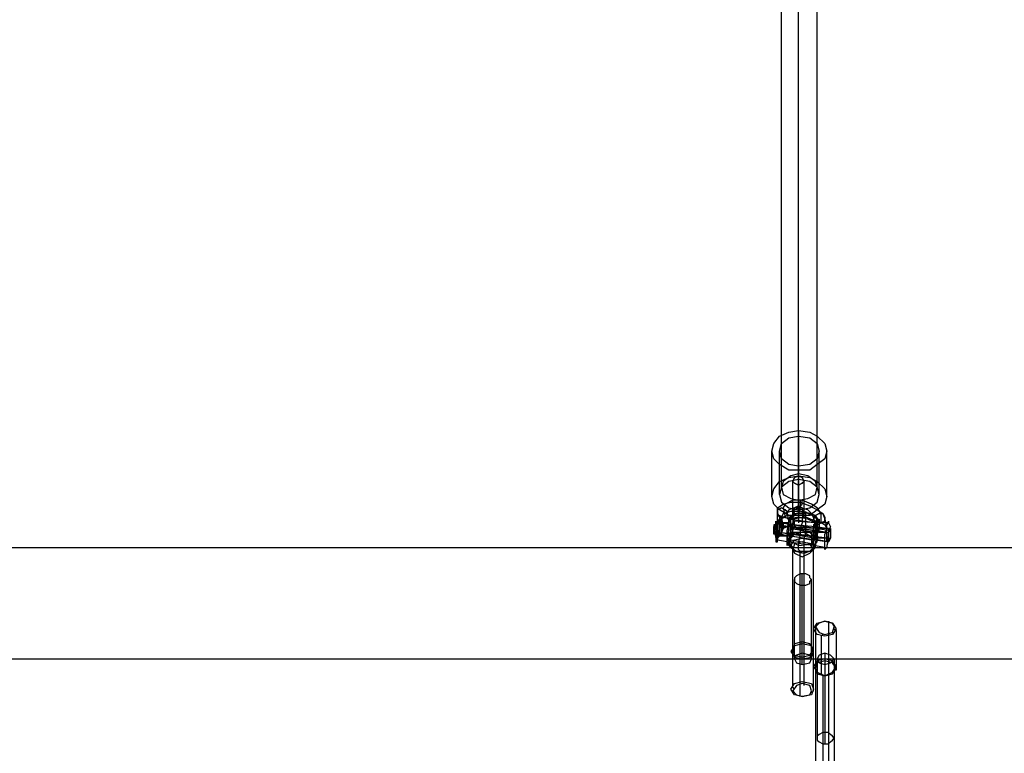
# Model space of a CAD drawing. Units: millimetres. Extents: x 1910 to 10436, y 1789 to 9267.
# Drawn here: x 7712 to 8151, y 5507 to 5834 of the extents above; entities that cross this region are included whole.
import ezdxf

# ---------------------------------------------------------------- set-up
doc = ezdxf.new("R2010")
doc.units = ezdxf.units.MM
for name, color, linetype in [('beslag', 7, 'Continuous'), ('Default', 7, 'Continuous'), ('matr', 7, 'Continuous'), ('taifun', 7, 'Continuous')]:
    doc.layers.add(name, color=color, linetype=linetype)

# ---------------------------------------------------------------- blocks, each defined once
blk = doc.blocks.new('SE7')
at = {"layer": 'beslag', "color": 7, "linetype": 'Continuous'}
for p, q in [((8049.66, 5616.79), (8052.18, 5618.47)), ((8052.18, 5618.47), (8055.55, 5619.31)), ((8053.02, 5618.47), (8052.18, 5616.79)), ((8056.39, 5620.15), (8053.02, 5618.47)), ((8055.55, 5619.31), (8059.75, 5619.31)), ((8060.59, 5620.15), (8056.39, 5620.15)), ((8059.75, 5620.15), (8059.75, 5619.31)), ((8060.59, 5620.15), (8059.75, 5620.15)), ((8059.75, 5619.31), (8059.75, 5617.63)), ((8059.75, 5619.31), (8063.95, 5617.63)), ((8059.75, 5617.63), (8060.59, 5618.47)), ((8060.59, 5618.47), (8060.59, 5620.15)), ((8064.79, 5618.47), (8060.59, 5620.15)), ((8067.32, 5616.79), (8064.79, 5618.47)), ((8049.66, 5615.95), (8051.34, 5616.79)), ((8049.66, 5615.11), (8049.66, 5616.79)), ((8051.34, 5616.79), (8049.66, 5615.95)), ((8049.66, 5614.26), (8049.66, 5615.95)), ((8049.66, 5615.95), (8049.66, 5614.26)), ((8049.66, 5610.06), (8049.66, 5615.11)), ((8050.5, 5612.58), (8049.66, 5614.26)), ((8049.66, 5614.26), (8050.5, 5612.58)), ((8051.34, 5616.79), (8053.02, 5615.95)), ((8053.02, 5615.95), (8051.34, 5616.79)), ((8052.18, 5614.26), (8051.34, 5612.58)), ((8052.18, 5616.79), (8053.02, 5612.58)), ((8055.55, 5615.11), (8052.18, 5614.26)), ((8053.02, 5615.95), (8053.86, 5615.11)), ((8053.86, 5615.11), (8053.02, 5615.95)), ((8054.71, 5615.95), (8053.86, 5614.26)), ((8053.86, 5615.11), (8053.86, 5613.42)), ((8053.86, 5613.42), (8053.86, 5615.11)), ((8053.86, 5614.26), (8054.71, 5610.06)), ((8057.23, 5616.79), (8054.71, 5615.95)), ((8058.91, 5615.11), (8055.55, 5615.11)), ((8058.07, 5614.26), (8056.39, 5612.58)), ((8059.75, 5616.79), (8057.23, 5616.79)), ((8060.59, 5615.11), (8058.07, 5614.26)), ((8059.75, 5617.63), (8058.91, 5616.79)), ((8058.91, 5616.79), (8058.91, 5615.95)), ((8058.91, 5615.95), (8059.75, 5615.11)), ((8063.11, 5614.26), (8058.91, 5615.11)), ((8059.75, 5616.79), (8059.75, 5617.63)), ((8059.75, 5615.11), (8059.75, 5616.79)), ((8063.11, 5615.95), (8059.75, 5616.79)), ((8063.95, 5614.26), (8060.59, 5615.11)), ((8061.43, 5614.26), (8060.59, 5612.58)), ((8062.27, 5615.11), (8061.43, 5614.26)), ((8062.27, 5614.26), (8062.27, 5615.11)), ((8062.27, 5612.58), (8062.27, 5614.26)), ((8064.79, 5614.26), (8063.11, 5615.95)), ((8066.48, 5612.58), (8063.11, 5614.26)), ((8063.95, 5617.63), (8067.32, 5615.95)), ((8066.48, 5613.42), (8063.95, 5614.26)), ((8065.63, 5612.58), (8064.79, 5614.26)), ((8068.16, 5614.26), (8066.48, 5613.42)), ((8066.48, 5613.42), (8068.16, 5614.26)), ((8069, 5614.26), (8067.32, 5616.79)), ((8067.32, 5615.95), (8069.84, 5614.26)), ((8069.84, 5614.26), (8068.16, 5614.26)), ((8068.16, 5614.26), (8069.84, 5614.26)), ((8069, 5610.06), (8069, 5614.26)), ((8070.68, 5612.58), (8069.84, 5614.26)), ((8069.84, 5614.26), (8070.68, 5611.74)), ((8069.84, 5614.26), (8070.68, 5612.58)), ((8047.98, 5608.38), (8050.5, 5611.74)), ((8048.82, 5610.9), (8048.82, 5610.06)), ((8048.82, 5610.06), (8048.82, 5610.9)), ((8049.66, 5610.06), (8048.82, 5607.54)), ((8048.82, 5609.22), (8049.66, 5610.06)), ((8048.82, 5610.06), (8048.82, 5609.22)), ((8048.82, 5608.38), (8048.82, 5610.06)), ((8048.82, 5609.22), (8048.82, 5610.06)), ((8048.82, 5610.06), (8048.82, 5609.22)), ((8049.66, 5606.7), (8048.82, 5610.06)), ((8050.5, 5611.74), (8049.66, 5610.9)), ((8049.66, 5610.06), (8050.5, 5611.74)), ((8049.66, 5610.06), (8050.5, 5611.74)), ((8050.5, 5611.74), (8049.66, 5610.06)), ((8049.66, 5610.9), (8049.66, 5610.06)), ((8049.66, 5609.22), (8050.5, 5610.9)), ((8049.66, 5610.06), (8050.5, 5609.22)), ((8054.71, 5610.06), (8049.66, 5610.06)), ((8049.66, 5610.06), (8051.34, 5608.38)), ((8054.71, 5610.06), (8049.66, 5610.06)), ((8050.5, 5609.22), (8049.66, 5610.06)), ((8049.66, 5607.54), (8049.66, 5610.06)), ((8049.66, 5610.06), (8049.66, 5607.54)), ((8050.5, 5613.42), (8050.5, 5612.58)), ((8051.34, 5612.58), (8050.5, 5613.42)), ((8052.18, 5612.58), (8050.5, 5612.58)), ((8050.5, 5612.58), (8052.18, 5612.58)), ((8050.5, 5611.74), (8053.02, 5612.58)), ((8050.5, 5612.58), (8050.5, 5611.74)), ((8050.5, 5610.9), (8050.5, 5611.74)), ((8050.5, 5611.74), (8051.34, 5610.06)), ((8050.5, 5610.9), (8050.5, 5611.74)), ((8050.5, 5611.74), (8051.34, 5610.9)), ((8050.5, 5611.74), (8050.5, 5610.9)), ((8050.5, 5609.22), (8050.5, 5610.9)), ((8051.34, 5610.9), (8050.5, 5609.22)), ((8050.5, 5610.9), (8052.18, 5610.06)), ((8050.5, 5610.9), (8050.5, 5609.22)), ((8050.5, 5609.22), (8051.34, 5610.06)), ((8051.34, 5612.58), (8052.18, 5607.54)), ((8056.39, 5611.74), (8051.34, 5612.58)), ((8051.34, 5611.74), (8051.34, 5612.58)), ((8051.34, 5609.22), (8051.34, 5611.74)), ((8051.34, 5610.06), (8073.2, 5606.7)), ((8051.34, 5610.06), (8051.34, 5608.38)), ((8051.34, 5610.06), (8052.18, 5610.06)), ((8051.34, 5608.38), (8051.34, 5610.06)), ((8053.86, 5613.42), (8052.18, 5612.58)), ((8052.18, 5612.58), (8053.86, 5613.42)), ((8052.18, 5610.06), (8055.55, 5609.22)), ((8052.18, 5610.06), (8052.18, 5608.38)), ((8053.02, 5612.58), (8054.71, 5611.74)), ((8054.71, 5610.06), (8053.86, 5608.38)), ((8054.71, 5611.74), (8055.55, 5613.42)), ((8054.71, 5610.9), (8055.55, 5612.58)), ((8058.91, 5612.58), (8054.71, 5611.74)), ((8054.71, 5611.74), (8054.71, 5610.06)), ((8054.71, 5609.22), (8054.71, 5611.74)), ((8055.55, 5611.74), (8054.71, 5610.06)), ((8054.71, 5609.22), (8054.71, 5610.9)), ((8054.71, 5610.06), (8054.71, 5608.38)), ((8055.55, 5613.42), (8056.39, 5612.58)), ((8055.55, 5612.58), (8056.39, 5612.58)), ((8055.55, 5611.74), (8067.32, 5610.06)), ((8055.55, 5610.06), (8055.55, 5611.74)), ((8056.39, 5610.06), (8055.55, 5608.38)), ((8055.55, 5609.22), (8055.55, 5610.06)), ((8055.55, 5610.06), (8055.55, 5609.22)), ((8055.55, 5608.38), (8055.55, 5610.06)), ((8056.39, 5612.58), (8056.39, 5610.9)), ((8062.27, 5612.58), (8056.39, 5611.74)), ((8056.39, 5612.58), (8056.39, 5610.9)), ((8056.39, 5611.74), (8056.39, 5610.9)), ((8057.23, 5610.9), (8056.39, 5611.74)), ((8056.39, 5610.9), (8056.39, 5610.06)), ((8056.39, 5610.9), (8056.39, 5609.22)), ((8056.39, 5610.9), (8056.39, 5609.22)), ((8056.39, 5610.06), (8056.39, 5609.22)), ((8056.39, 5609.22), (8056.39, 5610.06)), ((8056.39, 5610.06), (8058.07, 5607.54)), ((8066.48, 5610.06), (8057.23, 5610.9)), ((8057.23, 5610.06), (8057.23, 5610.9)), ((8057.23, 5608.38), (8057.23, 5610.06)), ((8063.11, 5611.74), (8058.91, 5612.58)), ((8060.59, 5610.06), (8059.75, 5607.54)), ((8060.59, 5612.58), (8060.59, 5610.06)), ((8068.16, 5610.06), (8062.27, 5612.58)), ((8062.27, 5610.06), (8062.27, 5612.58)), ((8062.27, 5608.38), (8062.27, 5610.06)), ((8066.48, 5610.06), (8063.11, 5611.74)), ((8066.48, 5613.42), (8065.63, 5611.74)), ((8065.63, 5611.74), (8066.48, 5613.42)), ((8066.48, 5608.38), (8065.63, 5612.58)), ((8065.63, 5611.74), (8066.48, 5610.9)), ((8066.48, 5610.9), (8065.63, 5611.74)), ((8066.48, 5610.06), (8065.63, 5609.22)), ((8068.16, 5610.9), (8066.48, 5613.42)), ((8068.16, 5610.06), (8066.48, 5612.58)), ((8066.48, 5610.06), (8067.32, 5611.74)), ((8066.48, 5610.9), (8069, 5610.06)), ((8069, 5610.06), (8066.48, 5610.9)), ((8067.32, 5610.9), (8066.48, 5609.22)), ((8066.48, 5609.22), (8066.48, 5610.06)), ((8066.48, 5609.22), (8067.32, 5610.06)), ((8066.48, 5607.54), (8066.48, 5610.06)), ((8067.32, 5611.74), (8068.16, 5611.74)), ((8068.16, 5610.9), (8067.32, 5610.9)), ((8067.32, 5609.22), (8069, 5610.06)), ((8067.32, 5610.06), (8067.32, 5608.38)), ((8068.16, 5611.74), (8068.16, 5610.06)), ((8068.16, 5609.22), (8068.16, 5610.9)), ((8068.16, 5605.86), (8068.16, 5610.06)), ((8072.36, 5610.06), (8068.16, 5610.06)), ((8068.16, 5610.06), (8068.16, 5607.54)), ((8069, 5610.06), (8070.68, 5610.9)), ((8070.68, 5610.9), (8069, 5610.06)), ((8069, 5610.06), (8070.68, 5609.22)), ((8070.68, 5610.9), (8070.68, 5612.58)), ((8070.68, 5612.58), (8070.68, 5610.9)), ((8070.68, 5611.74), (8071.52, 5607.54)), ((8071.52, 5609.22), (8072.36, 5610.06)), ((8072.36, 5610.06), (8072.36, 5610.9)), ((8072.36, 5610.9), (8072.36, 5610.06)), ((8072.36, 5610.06), (8073.2, 5608.38)), ((8047.98, 5609.22), (8048.82, 5609.22)), ((8047.98, 5609.22), (8047.98, 5608.38)), ((8048.82, 5609.22), (8047.98, 5609.22)), ((8047.98, 5608.38), (8048.82, 5609.22)), ((8047.98, 5606.7), (8048.82, 5608.38)), ((8048.82, 5608.38), (8047.98, 5607.54)), ((8047.98, 5608.38), (8047.98, 5607.54)), ((8047.98, 5607.54), (8047.98, 5608.38)), ((8047.98, 5607.54), (8047.98, 5606.7)), ((8047.98, 5607.54), (8048.82, 5603.34)), ((8047.98, 5607.54), (8048.82, 5606.7)), ((8047.98, 5606.7), (8047.98, 5607.54)), ((8047.98, 5605.86), (8047.98, 5606.7)), ((8047.98, 5605.86), (8047.98, 5606.7)), ((8047.98, 5606.7), (8047.98, 5605.86)), ((8048.82, 5605.86), (8047.98, 5606.7)), ((8047.98, 5605.02), (8047.98, 5605.86)), ((8048.82, 5609.22), (8048.82, 5608.38)), ((8048.82, 5609.22), (8048.82, 5605.02)), ((8048.82, 5606.7), (8048.82, 5608.38)), ((8048.82, 5607.54), (8048.82, 5605.86)), ((8049.66, 5607.54), (8048.82, 5605.02)), ((8048.82, 5606.7), (8049.66, 5606.7)), ((8048.82, 5605.02), (8049.66, 5606.7)), ((8048.82, 5605.86), (8048.82, 5604.18)), ((8048.82, 5605.86), (8048.82, 5605.02)), ((8048.82, 5604.18), (8049.66, 5605.86)), ((8048.82, 5605.02), (8048.82, 5605.86)), ((8049.66, 5607.54), (8049.66, 5609.22)), ((8049.66, 5605.02), (8050.5, 5607.54)), ((8049.66, 5605.86), (8049.66, 5607.54)), ((8049.66, 5605.02), (8049.66, 5607.54)), ((8049.66, 5605.86), (8050.5, 5605.02)), ((8050.5, 5605.86), (8049.66, 5604.18)), ((8050.5, 5607.54), (8050.5, 5609.22)), ((8050.5, 5609.22), (8072.36, 5605.86)), ((8050.5, 5607.54), (8050.5, 5609.22)), ((8050.5, 5609.22), (8050.5, 5607.54)), ((8052.18, 5607.54), (8050.5, 5609.22)), ((8050.5, 5609.22), (8050.5, 5607.54)), ((8050.5, 5607.54), (8051.34, 5609.22)), ((8050.5, 5605.86), (8050.5, 5607.54)), ((8050.5, 5607.54), (8050.5, 5605.86)), ((8050.5, 5607.54), (8050.5, 5605.02)), ((8050.5, 5605.02), (8050.5, 5607.54)), ((8050.5, 5605.02), (8051.34, 5605.86)), ((8050.5, 5605.02), (8050.5, 5605.86)), ((8051.34, 5605.86), (8050.5, 5605.02)), ((8050.5, 5605.02), (8051.34, 5605.86)), ((8051.34, 5608.38), (8051.34, 5607.54)), ((8051.34, 5608.38), (8054.71, 5608.38)), ((8051.34, 5607.54), (8051.34, 5608.38)), ((8051.34, 5607.54), (8051.34, 5605.86)), ((8051.34, 5605.86), (8051.34, 5607.54)), ((8052.18, 5607.54), (8051.34, 5605.86)), ((8051.34, 5605.86), (8073.2, 5603.34)), ((8051.34, 5605.86), (8055.55, 5605.02)), ((8051.34, 5605.02), (8051.34, 5605.86)), ((8051.34, 5605.86), (8051.34, 5605.02)), ((8053.86, 5608.38), (8052.18, 5607.54)), ((8052.18, 5608.38), (8052.18, 5607.54)), ((8053.86, 5606.7), (8054.71, 5609.22)), ((8053.86, 5606.7), (8054.71, 5609.22)), ((8053.86, 5605.02), (8053.86, 5606.7)), ((8053.86, 5604.18), (8053.86, 5606.7)), ((8054.71, 5606.7), (8053.86, 5605.02)), ((8055.55, 5605.86), (8053.86, 5604.18)), ((8053.86, 5605.86), (8065.63, 5604.18)), ((8054.71, 5608.38), (8055.55, 5609.22)), ((8054.71, 5606.7), (8054.71, 5608.38)), ((8054.71, 5608.38), (8054.71, 5606.7)), ((8054.71, 5605.02), (8054.71, 5606.7)), ((8056.39, 5609.22), (8055.55, 5608.38)), ((8056.39, 5609.22), (8055.55, 5606.7)), ((8055.55, 5609.22), (8055.55, 5608.38)), ((8056.39, 5609.22), (8055.55, 5606.7)), ((8065.63, 5607.54), (8055.55, 5608.38)), ((8055.55, 5608.38), (8055.55, 5606.7)), ((8055.55, 5608.38), (8055.55, 5606.7)), ((8055.55, 5608.38), (8055.55, 5606.7)), ((8055.55, 5606.7), (8055.55, 5608.38)), ((8065.63, 5606.7), (8055.55, 5607.54)), ((8055.55, 5607.54), (8067.32, 5605.86)), ((8055.55, 5606.7), (8055.55, 5605.02)), ((8055.55, 5606.7), (8055.55, 5605.02)), ((8055.55, 5606.7), (8055.55, 5604.18)), ((8055.55, 5606.7), (8055.55, 5605.02)), ((8055.55, 5606.7), (8055.55, 5603.34)), ((8055.55, 5605.02), (8055.55, 5606.7)), ((8058.07, 5605.86), (8055.55, 5605.86)), ((8066.48, 5608.38), (8056.39, 5609.22)), ((8056.39, 5608.38), (8056.39, 5609.22)), ((8056.39, 5606.7), (8056.39, 5608.38)), ((8056.39, 5606.7), (8057.23, 5608.38)), ((8056.39, 5605.02), (8056.39, 5606.7)), ((8056.39, 5605.02), (8056.39, 5606.7)), ((8060.59, 5605.86), (8057.23, 5605.02)), ((8058.07, 5607.54), (8060.59, 5606.7)), ((8061.43, 5605.86), (8058.07, 5605.86)), ((8059.75, 5607.54), (8059.75, 5605.02)), ((8060.59, 5606.7), (8063.95, 5605.86)), ((8063.95, 5605.86), (8060.59, 5605.86)), ((8063.95, 5604.18), (8061.43, 5605.86)), ((8061.43, 5603.34), (8062.27, 5605.86)), ((8062.27, 5605.86), (8062.27, 5608.38)), ((8063.95, 5605.86), (8066.48, 5606.7)), ((8065.63, 5604.18), (8063.95, 5605.86)), ((8065.63, 5607.54), (8064.79, 5605.86)), ((8064.79, 5605.86), (8064.79, 5603.34)), ((8065.63, 5609.22), (8065.63, 5607.54)), ((8065.63, 5608.38), (8066.48, 5608.38)), ((8065.63, 5606.7), (8065.63, 5608.38)), ((8066.48, 5607.54), (8065.63, 5605.02)), ((8065.63, 5605.02), (8066.48, 5607.54)), ((8065.63, 5605.02), (8065.63, 5606.7)), ((8066.48, 5607.54), (8066.48, 5609.22)), ((8066.48, 5608.38), (8067.32, 5609.22)), ((8066.48, 5609.22), (8066.48, 5607.54)), ((8066.48, 5607.54), (8066.48, 5609.22)), ((8066.48, 5608.38), (8066.48, 5607.54)), ((8071.52, 5607.54), (8066.48, 5608.38)), ((8071.52, 5607.54), (8066.48, 5608.38)), ((8066.48, 5606.7), (8066.48, 5608.38)), ((8066.48, 5606.7), (8068.16, 5608.38)), ((8066.48, 5605.02), (8066.48, 5607.54)), ((8066.48, 5607.54), (8066.48, 5606.7)), ((8067.32, 5607.54), (8066.48, 5606.7)), ((8066.48, 5605.02), (8066.48, 5607.54)), ((8066.48, 5606.7), (8066.48, 5605.02)), ((8071.52, 5605.86), (8066.48, 5606.7)), ((8068.16, 5605.86), (8066.48, 5606.7)), ((8066.48, 5606.7), (8066.48, 5605.02)), ((8067.32, 5608.38), (8067.32, 5607.54)), ((8067.32, 5607.54), (8067.32, 5608.38)), ((8067.32, 5608.38), (8067.32, 5606.7)), ((8072.36, 5607.54), (8067.32, 5607.54)), ((8067.32, 5606.7), (8067.32, 5607.54)), ((8067.32, 5605.02), (8068.16, 5607.54)), ((8068.16, 5607.54), (8067.32, 5605.02)), ((8067.32, 5605.02), (8067.32, 5606.7)), ((8067.32, 5606.7), (8067.32, 5605.02)), ((8068.16, 5607.54), (8068.16, 5609.22)), ((8070.68, 5605.86), (8068.16, 5605.86)), ((8070.68, 5609.22), (8071.52, 5607.54)), ((8071.52, 5607.54), (8070.68, 5605.86)), ((8070.68, 5605.02), (8071.52, 5606.7)), ((8071.52, 5606.7), (8071.52, 5609.22)), ((8071.52, 5607.54), (8072.36, 5607.54)), ((8071.52, 5605.86), (8071.52, 5607.54)), ((8071.52, 5605.02), (8071.52, 5605.86)), ((8073.2, 5608.38), (8072.36, 5606.7)), ((8072.36, 5607.54), (8072.36, 5605.86)), ((8072.36, 5605.86), (8073.2, 5606.7)), ((8072.36, 5606.7), (8072.36, 5604.18)), ((8072.36, 5604.18), (8072.36, 5605.86)), ((8072.36, 5605.86), (8072.36, 5604.18)), ((8073.2, 5606.7), (8073.2, 5607.54)), ((8073.2, 5607.54), (8073.2, 5606.7)), ((8073.2, 5606.7), (8073.2, 5605.86)), ((8073.2, 5605.86), (8073.2, 5604.18)), ((8048.82, 5605.02), (8047.98, 5605.02)), ((8048.82, 5603.34), (8050.5, 5605.02)), ((8048.82, 5605.02), (8048.82, 5603.34)), ((8048.82, 5604.18), (8048.82, 5603.34)), ((8048.82, 5603.34), (8049.66, 5604.18)), ((8049.66, 5603.34), (8048.82, 5604.18)), ((8048.82, 5603.34), (8048.82, 5601.65)), ((8053.86, 5601.65), (8048.82, 5602.5)), ((8048.82, 5601.65), (8049.66, 5601.65)), ((8049.66, 5604.18), (8049.66, 5605.02)), ((8049.66, 5603.34), (8051.34, 5605.02)), ((8049.66, 5603.34), (8049.66, 5605.02)), ((8050.5, 5605.02), (8049.66, 5603.34)), ((8049.66, 5603.34), (8050.5, 5605.02)), ((8049.66, 5604.18), (8049.66, 5603.34)), ((8049.66, 5602.5), (8049.66, 5603.34)), ((8049.66, 5603.34), (8049.66, 5602.5)), ((8049.66, 5601.65), (8049.66, 5603.34)), ((8050.5, 5605.02), (8072.36, 5601.65)), ((8050.5, 5604.18), (8050.5, 5605.02)), ((8050.5, 5605.02), (8050.5, 5604.18)), ((8055.55, 5604.18), (8050.5, 5604.18)), ((8051.34, 5605.02), (8054.71, 5604.18)), ((8051.34, 5604.18), (8051.34, 5605.02)), ((8051.34, 5605.02), (8051.34, 5604.18)), ((8053.86, 5602.5), (8053.86, 5605.02)), ((8053.86, 5605.02), (8053.86, 5603.34)), ((8053.86, 5602.5), (8053.86, 5604.18)), ((8053.86, 5603.34), (8053.86, 5602.5)), ((8053.86, 5601.65), (8053.86, 5602.5)), ((8058.91, 5599.97), (8053.86, 5602.5)), ((8053.86, 5602.5), (8054.71, 5601.65)), ((8053.86, 5600.81), (8053.86, 5602.5)), ((8053.86, 5600.81), (8053.86, 5601.65)), ((8054.71, 5601.65), (8053.86, 5600.81)), ((8053.86, 5600.81), (8055.55, 5599.13)), ((8053.86, 5599.97), (8053.86, 5600.81)), ((8054.71, 5600.81), (8053.86, 5599.97)), ((8055.55, 5605.02), (8054.71, 5603.34)), ((8054.71, 5604.18), (8054.71, 5605.02)), ((8055.55, 5605.02), (8054.71, 5604.18)), ((8054.71, 5603.34), (8055.55, 5605.02)), ((8055.55, 5604.18), (8054.71, 5602.5)), ((8054.71, 5603.34), (8054.71, 5602.5)), ((8054.71, 5602.5), (8054.71, 5603.34)), ((8055.55, 5603.34), (8054.71, 5601.65)), ((8064.79, 5600.81), (8054.71, 5602.5)), ((8054.71, 5602.5), (8055.55, 5601.65)), ((8054.71, 5602.5), (8054.71, 5601.65)), ((8054.71, 5601.65), (8054.71, 5602.5)), ((8054.71, 5601.65), (8066.48, 5599.97)), ((8056.39, 5599.13), (8054.71, 5601.65)), ((8054.71, 5601.65), (8054.71, 5600.81)), ((8054.71, 5600.81), (8055.55, 5599.13)), ((8055.55, 5605.02), (8055.55, 5604.18)), ((8055.55, 5604.18), (8056.39, 5605.02)), ((8055.55, 5603.34), (8056.39, 5605.02)), ((8057.23, 5605.02), (8055.55, 5603.34)), ((8065.63, 5602.5), (8055.55, 5604.18)), ((8055.55, 5604.18), (8055.55, 5603.34)), ((8055.55, 5603.34), (8055.55, 5604.18)), ((8055.55, 5601.65), (8055.55, 5603.34)), ((8055.55, 5599.97), (8057.23, 5602.5)), ((8056.39, 5605.02), (8066.48, 5603.34)), ((8065.63, 5604.18), (8056.39, 5605.02)), ((8057.23, 5600.81), (8056.39, 5598.29)), ((8057.23, 5602.5), (8060.59, 5603.34)), ((8060.59, 5601.65), (8057.23, 5600.81)), ((8059.75, 5605.02), (8058.91, 5601.65)), ((8058.91, 5601.65), (8058.91, 5599.97)), ((8058.91, 5599.97), (8065.63, 5600.81)), ((8060.59, 5603.34), (8064.79, 5602.5)), ((8063.95, 5600.81), (8060.59, 5601.65)), ((8061.43, 5601.65), (8061.43, 5603.34)), ((8061.43, 5557.1), (8061.43, 5601.65)), ((8065.63, 5602.5), (8063.95, 5604.18)), ((8065.63, 5598.29), (8063.95, 5600.81)), ((8064.79, 5603.34), (8064.79, 5601.65)), ((8064.79, 5602.5), (8065.63, 5599.97)), ((8064.79, 5601.65), (8064.79, 5600.81)), ((8064.79, 5600.81), (8065.63, 5600.81)), ((8065.63, 5604.18), (8065.63, 5605.02)), ((8066.48, 5605.02), (8065.63, 5604.18)), ((8065.63, 5605.02), (8065.63, 5603.34)), ((8065.63, 5603.34), (8066.48, 5605.02)), ((8065.63, 5602.5), (8065.63, 5605.02)), ((8065.63, 5602.5), (8065.63, 5604.18)), ((8065.63, 5604.18), (8065.63, 5602.5)), ((8067.32, 5602.5), (8065.63, 5604.18)), ((8065.63, 5601.65), (8066.48, 5603.34)), ((8065.63, 5603.34), (8065.63, 5600.81)), ((8065.63, 5601.65), (8065.63, 5603.34)), ((8065.63, 5599.97), (8065.63, 5602.5)), ((8065.63, 5600.81), (8065.63, 5601.65)), ((8065.63, 5600.81), (8065.63, 5601.65)), ((8065.63, 5600.81), (8065.63, 5599.97)), ((8065.63, 5598.29), (8066.48, 5600.81)), ((8066.48, 5599.97), (8065.63, 5600.81)), ((8066.48, 5603.34), (8066.48, 5605.02)), ((8066.48, 5605.02), (8066.48, 5604.18)), ((8066.48, 5604.18), (8066.48, 5602.5)), ((8066.48, 5602.5), (8067.32, 5603.34)), ((8067.32, 5603.34), (8066.48, 5601.65)), ((8071.52, 5601.65), (8066.48, 5602.5)), ((8066.48, 5600.81), (8067.32, 5602.5)), ((8066.48, 5601.65), (8066.48, 5600.81)), ((8066.48, 5600.81), (8067.32, 5601.65)), ((8066.48, 5599.97), (8066.48, 5600.81)), ((8066.48, 5600.81), (8066.48, 5599.97)), ((8066.48, 5599.97), (8066.48, 5600.81)), ((8067.32, 5603.34), (8067.32, 5605.02)), ((8067.32, 5602.5), (8067.32, 5605.02)), ((8067.32, 5605.02), (8067.32, 5603.34)), ((8067.32, 5605.02), (8067.32, 5602.5)), ((8071.52, 5603.34), (8067.32, 5603.34)), ((8072.36, 5601.65), (8067.32, 5602.5)), ((8067.32, 5601.65), (8067.32, 5602.5)), ((8070.68, 5602.5), (8070.68, 5605.02)), ((8070.68, 5600.81), (8070.68, 5602.5)), ((8070.68, 5599.13), (8070.68, 5600.81)), ((8071.52, 5603.34), (8071.52, 5605.02)), ((8072.36, 5604.18), (8071.52, 5603.34)), ((8071.52, 5601.65), (8071.52, 5603.34)), ((8071.52, 5603.34), (8071.52, 5601.65)), ((8072.36, 5602.5), (8071.52, 5599.97)), ((8072.36, 5603.34), (8072.36, 5604.18)), ((8072.36, 5604.18), (8072.36, 5602.5)), ((8072.36, 5601.65), (8072.36, 5603.34)), ((8073.2, 5603.34), (8072.36, 5601.65)), ((8073.2, 5604.18), (8073.2, 5603.34)), ((8057.23, 5597.45), (8055.55, 5599.97)), ((8055.55, 5599.13), (8058.07, 5597.45)), ((8055.55, 5599.13), (8058.07, 5597.45)), ((8056.39, 5554.58), (8056.39, 5599.13)), ((8056.39, 5598.29), (8057.23, 5596.61)), ((8060.59, 5596.61), (8057.23, 5597.45)), ((8057.23, 5596.61), (8060.59, 5594.93)), ((8058.07, 5597.45), (8061.43, 5597.45)), ((8058.07, 5597.45), (8061.43, 5596.61)), ((8058.91, 5598.29), (8058.91, 5599.97)), ((8059.75, 5597.45), (8058.91, 5598.29)), ((8059.75, 5596.61), (8059.75, 5597.45)), ((8059.75, 5594.93), (8059.75, 5596.61)), ((8064.79, 5597.45), (8060.59, 5596.61)), ((8060.59, 5594.93), (8063.95, 5596.61)), ((8061.43, 5597.45), (8063.95, 5597.45)), ((8061.43, 5596.61), (8063.95, 5597.45)), ((8063.95, 5597.45), (8065.63, 5599.13)), ((8063.95, 5597.45), (8066.48, 5599.13)), ((8063.95, 5596.61), (8065.63, 5598.29)), ((8065.63, 5599.97), (8064.79, 5597.45)), ((8070.68, 5599.13), (8065.63, 5599.97)), ((8065.63, 5599.97), (8065.63, 5599.13)), ((8065.63, 5599.13), (8066.48, 5599.97)), ((8065.63, 5599.13), (8065.63, 5599.97)), ((8065.63, 5598.29), (8065.63, 5599.13)), ((8066.48, 5599.13), (8065.63, 5598.29)), ((8065.63, 5552.89), (8065.63, 5598.29)), ((8066.48, 5599.13), (8066.48, 5599.97)), ((8070.68, 5598.29), (8070.68, 5599.13)), ((8071.52, 5599.13), (8070.68, 5598.29)), ((8071.52, 5599.97), (8071.52, 5599.13)), ((8059.75, 5550.37), (8059.75, 5594.93)), ((8067.32, 5565.5), (8070.68, 5566.35)), ((8070.68, 5566.35), (8068.16, 5565.5)), ((8074.04, 5565.5), (8070.68, 5566.35)), ((8070.68, 5566.35), (8074.04, 5565.5)), ((8072.36, 5566.35), (8072.36, 5549.53)), ((8065.63, 5562.98), (8067.32, 5565.5)), ((8067.32, 5560.46), (8065.63, 5562.98)), ((8068.16, 5565.5), (8066.48, 5563.82)), ((8067.32, 5564.66), (8066.48, 5563.82)), ((8066.48, 5563.82), (8066.48, 5547.01)), ((8066.48, 5563.82), (8068.16, 5561.3)), ((8074.88, 5563.82), (8074.04, 5565.5)), ((8074.04, 5565.5), (8075.72, 5562.98)), ((8074.04, 5561.3), (8074.88, 5563.82)), ((8075.72, 5562.98), (8074.04, 5560.46)), ((8074.88, 5562.98), (8075.72, 5562.14)), ((8075.72, 5562.14), (8075.72, 5544.49)), ((8060.59, 5557.1), (8057.23, 5556.26)), ((8063.95, 5556.26), (8060.59, 5557.1)), ((8061.43, 5556.26), (8061.43, 5557.1)), ((8070.68, 5559.62), (8067.32, 5560.46)), ((8068.16, 5561.3), (8070.68, 5560.46)), ((8069.84, 5560.46), (8069, 5559.62)), ((8069, 5559.62), (8069, 5542.81)), ((8070.68, 5560.46), (8074.04, 5561.3)), ((8074.04, 5560.46), (8070.68, 5559.62)), ((8057.23, 5555.42), (8055.55, 5552.89)), ((8055.55, 5552.89), (8057.23, 5550.37)), ((8057.23, 5556.26), (8056.39, 5553.74)), ((8056.39, 5553.74), (8056.39, 5554.58)), ((8056.39, 5536.92), (8056.39, 5553.74)), ((8056.39, 5553.74), (8057.23, 5551.21)), ((8060.59, 5556.26), (8057.23, 5555.42)), ((8064.79, 5555.42), (8060.59, 5556.26)), ((8061.43, 5539.44), (8061.43, 5556.26)), ((8065.63, 5553.74), (8063.95, 5556.26)), ((8063.95, 5551.21), (8065.63, 5553.74)), ((8065.63, 5552.89), (8064.79, 5555.42)), ((8064.79, 5550.37), (8065.63, 5552.89)), ((8065.63, 5552.05), (8065.63, 5552.89)), ((8057.23, 5551.21), (8060.59, 5550.37)), ((8057.23, 5550.37), (8060.59, 5549.53)), ((8059.75, 5549.53), (8059.75, 5550.37)), ((8059.75, 5532.72), (8059.75, 5549.53)), ((8060.59, 5550.37), (8063.95, 5551.21)), ((8060.59, 5549.53), (8064.79, 5550.37)), ((8065.63, 5535.24), (8065.63, 5552.05)), ((8067.32, 5548.69), (8065.63, 5546.17)), ((8070.68, 5549.53), (8067.32, 5548.69)), ((8070.68, 5548.69), (8067.32, 5547.85)), ((8074.04, 5548.69), (8070.68, 5549.53)), ((8074.04, 5547.85), (8070.68, 5548.69)), ((8072.36, 5549.53), (8072.36, 5548.69)), ((8072.36, 5548.69), (8072.36, 5503.29)), ((8075.72, 5546.17), (8074.04, 5548.69)), ((8065.63, 5546.17), (8067.32, 5543.65)), ((8067.32, 5547.85), (8066.48, 5545.33)), ((8066.48, 5547.01), (8066.48, 5546.17)), ((8066.48, 5546.17), (8066.48, 5501.61)), ((8066.48, 5545.33), (8067.32, 5542.81)), ((8075.72, 5545.33), (8074.04, 5547.85)), ((8074.04, 5543.65), (8075.72, 5546.17)), ((8074.04, 5542.81), (8075.72, 5545.33)), ((8074.88, 5544.49), (8074.88, 5499.09)), ((8075.72, 5544.49), (8074.88, 5544.49)), ((8057.23, 5538.6), (8060.59, 5539.44)), ((8060.59, 5539.44), (8064.79, 5538.6)), ((8061.43, 5537.76), (8061.43, 5539.44)), ((8067.32, 5543.65), (8070.68, 5541.97)), ((8067.32, 5542.81), (8070.68, 5541.97)), ((8069, 5542.81), (8069.84, 5541.97)), ((8069.84, 5541.97), (8069.84, 5497.41)), ((8070.68, 5541.97), (8074.04, 5543.65)), ((8070.68, 5541.97), (8074.04, 5542.81)), ((8055.55, 5536.08), (8057.23, 5538.6)), ((8057.23, 5533.56), (8055.55, 5536.08)), ((8058.07, 5537.76), (8056.39, 5535.24)), ((8057.23, 5536.08), (8056.39, 5536.92)), ((8056.39, 5535.24), (8058.07, 5533.56)), ((8060.59, 5538.6), (8058.07, 5537.76)), ((8063.95, 5537.76), (8060.59, 5538.6)), ((8064.79, 5535.24), (8063.95, 5537.76)), ((8063.95, 5533.56), (8064.79, 5535.24)), ((8064.79, 5538.6), (8065.63, 5536.08)), ((8065.63, 5536.08), (8064.79, 5533.56)), ((8064.79, 5534.4), (8065.63, 5535.24)), ((8060.59, 5532.72), (8057.23, 5533.56)), ((8058.07, 5533.56), (8060.59, 5532.72)), ((8060.59, 5532.72), (8063.95, 5533.56)), ((8064.79, 5533.56), (8060.59, 5532.72))]:
    blk.add_line(p, q, dxfattribs=at)
at = {"layer": 'matr', "color": 7, "linetype": 'Continuous'}
for p, q in [((6925.66, 5599.13), (8836.55, 5599.13)), ((8058.07, 5586.52), (8057.23, 5585.68)), ((8057.23, 5585.68), (8057.23, 5584.84)), ((8057.23, 5549.53), (8057.23, 5584.84)), ((8057.23, 5584.84), (8057.23, 5584)), ((8057.23, 5584), (8058.07, 5583.16)), ((8059.75, 5587.36), (8058.07, 5586.52)), ((8060.59, 5587.36), (8059.75, 5587.36)), ((8060.59, 5552.05), (8060.59, 5587.36)), ((8062.27, 5587.36), (8060.59, 5587.36)), ((8063.95, 5586.52), (8062.27, 5587.36)), ((8063.95, 5585.68), (8063.95, 5586.52)), ((8064.79, 5584.84), (8063.95, 5585.68)), ((8063.95, 5584), (8064.79, 5584.84)), ((8063.95, 5583.16), (8063.95, 5584)), ((8064.79, 5549.53), (8064.79, 5584.84)), ((8058.07, 5583.16), (8059.75, 5582.32)), ((8059.75, 5582.32), (8060.59, 5582.32)), ((8060.59, 5547.01), (8060.59, 5582.32)), ((8060.59, 5582.32), (8062.27, 5582.32)), ((8062.27, 5582.32), (8063.95, 5583.16)), ((6841.59, 5549.53), (8920.62, 5549.53)), ((8058.07, 5551.21), (8057.23, 5549.53)), ((8057.23, 5549.53), (8058.07, 5547.85)), ((8060.59, 5552.05), (8058.07, 5551.21)), ((8063.95, 5551.21), (8060.59, 5552.05)), ((8064.79, 5549.53), (8063.95, 5551.21)), ((8063.95, 5547.85), (8064.79, 5549.53)), ((8068.16, 5551.21), (8067.32, 5549.53)), ((8067.32, 5549.53), (8067.32, 5514.22)), ((8067.32, 5549.53), (8068.16, 5547.85)), ((8070.68, 5552.05), (8068.16, 5551.21)), ((8070.68, 5552.05), (8070.68, 5516.74)), ((8073.2, 5551.21), (8070.68, 5552.05)), ((8074.88, 5549.53), (8073.2, 5551.21)), ((8073.2, 5547.85), (8074.88, 5549.53)), ((8074.88, 5549.53), (8074.88, 5514.22)), ((8058.07, 5547.85), (8060.59, 5547.01)), ((8060.59, 5547.01), (8063.95, 5547.85)), ((8068.16, 5547.85), (8070.68, 5547.01)), ((8070.68, 5547.01), (8073.2, 5547.85)), ((8070.68, 5547.01), (8070.68, 5511.7)), ((8068.16, 5515.9), (8067.32, 5515.06)), ((8067.32, 5515.06), (8067.32, 5514.22)), ((8067.32, 5514.22), (8067.32, 5513.38)), ((8067.32, 5513.38), (8068.16, 5512.54)), ((8069.84, 5516.74), (8068.16, 5515.9)), ((8070.68, 5516.74), (8069.84, 5516.74)), ((8072.36, 5516.74), (8070.68, 5516.74)), ((8073.2, 5515.9), (8072.36, 5516.74)), ((8074.04, 5515.06), (8073.2, 5515.9)), ((8073.2, 5512.54), (8074.04, 5513.38)), ((8074.88, 5514.22), (8074.04, 5515.06)), ((8074.04, 5513.38), (8074.88, 5514.22)), ((8068.16, 5512.54), (8069.84, 5511.7)), ((8069.84, 5511.7), (8070.68, 5511.7)), ((8070.68, 5511.7), (8072.36, 5511.7)), ((8072.36, 5511.7), (8073.2, 5512.54))]:
    blk.add_line(p, q, dxfattribs=at)
at = {"layer": 'taifun', "color": 7, "linetype": 'Continuous'}
for p, q in [((8058.91, 5631.92), (8058.91, 6423.85)), ((8051.34, 5626.03), (8051.34, 6413.76)), ((8067.32, 5626.03), (8067.32, 6413.76)), ((8058.91, 5620.15), (8058.91, 6402.83)), ((8050.5, 5648.73), (8054.71, 5650.41)), ((8054.71, 5650.41), (8058.91, 5651.26)), ((8058.91, 5651.26), (8058.91, 5610.06)), ((8058.91, 5651.26), (8063.95, 5650.41)), ((8063.95, 5650.41), (8067.32, 5648.73)), ((8047.14, 5642.01), (8047.98, 5645.37)), ((8047.98, 5645.37), (8050.5, 5648.73)), ((8050.5, 5642.01), (8051.34, 5645.37)), ((8051.34, 5645.37), (8054.71, 5647.89)), ((8054.71, 5647.89), (8058.91, 5648.73)), ((8058.91, 5629.4), (8058.91, 5648.73)), ((8058.91, 5648.73), (8063.95, 5647.89)), ((8063.95, 5647.89), (8067.32, 5645.37)), ((8067.32, 5648.73), (8070.68, 5645.37)), ((8067.32, 5645.37), (8068.16, 5642.01)), ((8070.68, 5645.37), (8071.52, 5642.01)), ((8047.14, 5621.83), (8047.14, 5642.01)), ((8047.98, 5638.64), (8047.14, 5642.01)), ((8050.5, 5622.67), (8050.5, 5642.01)), ((8051.34, 5638.64), (8050.5, 5642.01)), ((8068.16, 5642.01), (8067.32, 5638.64)), ((8068.16, 5622.67), (8068.16, 5642.01)), ((8071.52, 5642.01), (8070.68, 5638.64)), ((8071.52, 5621.83), (8071.52, 5642.01)), ((8050.5, 5636.12), (8047.98, 5638.64)), ((8054.71, 5633.6), (8050.5, 5636.12)), ((8054.71, 5636.12), (8051.34, 5638.64)), ((8058.91, 5635.28), (8054.71, 5636.12)), ((8063.95, 5636.12), (8058.91, 5635.28)), ((8067.32, 5638.64), (8063.95, 5636.12)), ((8067.32, 5636.12), (8063.95, 5633.6)), ((8070.68, 5638.64), (8067.32, 5636.12)), ((8058.91, 5633.6), (8054.71, 5633.6)), ((8058.91, 5631.92), (8055.55, 5631.08)), ((8058.91, 5615.95), (8058.91, 5635.28)), ((8063.95, 5633.6), (8058.91, 5633.6)), ((8063.11, 5631.08), (8058.91, 5631.92)), ((8047.98, 5625.19), (8050.5, 5628.56)), ((8050.5, 5628.56), (8054.71, 5630.24)), ((8052.18, 5628.56), (8051.34, 5626.03)), ((8054.71, 5628.56), (8051.34, 5626.03)), ((8055.55, 5631.08), (8052.18, 5628.56)), ((8054.71, 5630.24), (8058.91, 5631.08)), ((8058.91, 5629.4), (8054.71, 5628.56)), ((8056.39, 5628.56), (8057.23, 5630.24)), ((8057.23, 5630.24), (8056.39, 5628.56)), ((8056.39, 5612.58), (8056.39, 5628.56)), ((8057.23, 5627.72), (8056.39, 5628.56)), ((8056.39, 5628.56), (8057.23, 5627.72)), ((8057.23, 5630.24), (8058.91, 5631.08)), ((8058.91, 5631.08), (8057.23, 5630.24)), ((8058.91, 5626.88), (8057.23, 5627.72)), ((8057.23, 5627.72), (8058.91, 5626.88)), ((8058.91, 5631.08), (8060.59, 5630.24)), ((8058.91, 5631.08), (8063.95, 5630.24)), ((8060.59, 5630.24), (8058.91, 5631.08)), ((8063.95, 5628.56), (8058.91, 5629.4)), ((8060.59, 5627.72), (8058.91, 5626.88)), ((8058.91, 5626.88), (8060.59, 5627.72)), ((8060.59, 5630.24), (8061.43, 5628.56)), ((8061.43, 5628.56), (8060.59, 5630.24)), ((8061.43, 5628.56), (8060.59, 5627.72)), ((8060.59, 5627.72), (8061.43, 5628.56)), ((8061.43, 5612.58), (8061.43, 5628.56)), ((8066.48, 5628.56), (8063.11, 5631.08)), ((8063.95, 5630.24), (8067.32, 5628.56)), ((8067.32, 5626.03), (8063.95, 5628.56)), ((8067.32, 5626.03), (8066.48, 5628.56)), ((8067.32, 5628.56), (8070.68, 5625.19)), ((8047.14, 5621.83), (8047.98, 5625.19)), ((8051.34, 5626.03), (8050.5, 5622.67)), ((8050.5, 5622.67), (8051.34, 5619.31)), ((8051.34, 5626.03), (8052.18, 5622.67)), ((8052.18, 5622.67), (8055.55, 5620.99)), ((8058.91, 5615.11), (8058.91, 5626.88)), ((8063.11, 5620.99), (8066.48, 5622.67)), ((8066.48, 5622.67), (8067.32, 5626.03)), ((8068.16, 5622.67), (8067.32, 5626.03)), ((8067.32, 5619.31), (8068.16, 5622.67)), ((8070.68, 5625.19), (8071.52, 5621.83)), ((8047.98, 5618.47), (8047.14, 5621.83)), ((8050.5, 5615.95), (8047.98, 5618.47)), ((8051.34, 5619.31), (8054.71, 5616.79)), ((8055.55, 5620.99), (8058.91, 5620.15)), ((8058.91, 5620.15), (8063.11, 5620.99)), ((8063.95, 5616.79), (8067.32, 5619.31)), ((8070.68, 5618.47), (8067.32, 5615.95)), ((8071.52, 5621.83), (8070.68, 5618.47)), ((8054.71, 5613.42), (8050.5, 5615.95)), ((8054.71, 5616.79), (8058.91, 5615.95)), ((8057.23, 5616.79), (8056.39, 5615.95)), ((8056.39, 5615.95), (8057.23, 5614.26)), ((8056.39, 5615.11), (8057.23, 5615.95)), ((8056.39, 5615.11), (8057.23, 5615.95)), ((8057.23, 5613.42), (8056.39, 5615.11)), ((8057.23, 5613.42), (8056.39, 5615.11)), ((8058.91, 5617.63), (8057.23, 5616.79)), ((8057.23, 5615.95), (8058.91, 5616.79)), ((8057.23, 5615.95), (8058.91, 5616.79)), ((8057.23, 5614.26), (8058.91, 5614.26)), ((8060.59, 5616.79), (8058.91, 5617.63)), ((8058.91, 5616.79), (8060.59, 5615.95)), ((8058.91, 5616.79), (8060.59, 5615.95)), ((8058.91, 5615.95), (8063.95, 5616.79)), ((8058.91, 5614.26), (8060.59, 5614.26)), ((8061.43, 5615.95), (8060.59, 5616.79)), ((8060.59, 5614.26), (8061.43, 5615.95)), ((8060.59, 5615.95), (8061.43, 5615.11)), ((8060.59, 5615.95), (8061.43, 5615.11)), ((8061.43, 5615.11), (8060.59, 5613.42)), ((8061.43, 5615.11), (8060.59, 5613.42)), ((8067.32, 5615.95), (8063.95, 5613.42)), ((8058.91, 5613.42), (8054.71, 5613.42)), ((8058.91, 5613.42), (8057.23, 5613.42)), ((8058.91, 5613.42), (8057.23, 5613.42)), ((8060.59, 5613.42), (8058.91, 5613.42)), ((8063.95, 5613.42), (8058.91, 5613.42)), ((8060.59, 5613.42), (8058.91, 5613.42))]:
    blk.add_line(p, q, dxfattribs=at)
blk = doc.blocks.new('SE6')
at = {"layer": 'Default'}
blk.add_blockref('SE7', (0, 0), dxfattribs=at)
blk = doc.blocks.new('SE3')
blk.add_blockref('SE6', (0, 0))
blk = doc.blocks.new('SE2')
at = {"layer": 'Default'}
blk.add_blockref('SE3', (0, 0), dxfattribs=at)
blk = doc.blocks.new('SE1')
blk.add_blockref('SE2', (0, 0))
blk = doc.blocks.new('SE')
at = {"layer": 'Default'}
blk.add_blockref('SE1', (0, 0), dxfattribs=at)

msp = doc.modelspace()

# ---------------------------------------------------------------- block references
msp.add_blockref('SE', (0, 0))

doc.saveas('drawing.dxf')
